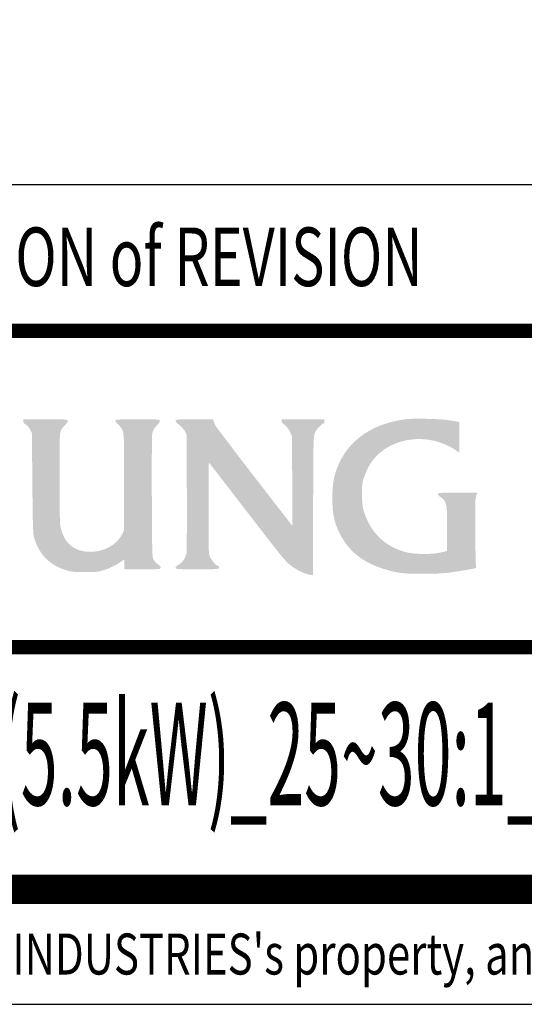
# Model space of a CAD drawing. Units: millimetres. Extents: x 1528 to 3272, y 14 to 2591.
# Drawn here: x 1992 to 2161, y 14 to 344 of the extents above; entities that cross this region are included whole.
import ezdxf
from ezdxf.enums import TextEntityAlignment as Align

# ---------------------------------------------------------------- set-up
doc = ezdxf.new("R2010")
doc.units = ezdxf.units.MM
doc.layers.get('0').update_dxf_attribs({"linetype": 'CONTINUOUS', "lineweight": 30})
doc.styles.add('HY견고딕', font='txt')
doc.styles.add('ROMANS', font='romans.shx', dxfattribs={"width": 0.7, "height": 3.5, "bigfont": 'whgtxt.shx'})

# ---------------------------------------------------------------- blocks, each defined once
blk = doc.blocks.new('HS_A4양식_S(297X210MM)')
blk.add_line((18.0000000000002, 18.00000000000068), (196.0000000000001, 18.00000000000068))
at = {"color": 0}
for p, q in [((18, 14.00000000000057), (195.9999999999999, 14.00000000000131)), ((18, 14), (195.9999999999999, 14.00000000000028))]:
    blk.add_line(p, q, dxfattribs=at)
at = {"color": 3, "const_width": 1}
blk.add_lwpolyline([(21.99999999999991, 17.92807144603535), (191.9999999999999, 17.92807144603535), (192, 273.0000000000006), (21.49999999999997, 273.0000000000006)], dxfattribs=at)
at = {"style": 'ROMANS', "width": 0.75}
blk.add_text("The information written in this drawing is HYOSUNG HEAVY INDUSTRIES's property, and may not be disclosed and/or reproduced without the prior official permission of HYOSUNG HEAVY INDUSTRIES Corp.", height=1.4, dxfattribs=at).set_placement((25.5073376602312, 15.01732643448363))
blk = doc.blocks.new('hico_ci')
at = {"true_color": 0x0e4194}
h = blk.add_hatch(color=154, dxfattribs=at)
edge = h.paths.add_edge_path()
edge.add_arc((43.632793820541, 2.486312881517762), 23.7662688475325, 180.7105003874408, 181.8706154222208)
edge.add_arc((28.8233464234645, 2.002635547829982), 8.948925091990558, 181.8706107304056, 183.7413909709267)
edge.add_arc((20.51204432149751, 1.459138675606994), 0.619871635548236, 183.7414346268247, 196.8951469481237)
edge.add_arc((21.84877703253881, 1.865148299947037), 2.016903544926925, 196.8952243166783, 208.6980226317426)
edge.add_arc((21.36534932462013, 1.600501501449315), 1.46577717399338, 208.6980382819243, 223.6910865692439)
edge.add_arc((21.33589619480756, 1.572364588330586), 1.42504422988736, 223.6910965723661, 238.9232858793225)
edge.add_arc((21.53509310992757, 1.902879141361467), 1.810944839835079, 238.9232600828106, 251.6504503429342)
edge.add_arc((21.62108161914762, 2.162127624177302), 2.084081801007457, 251.6504117570558, 255.7654107468598)
edge.add_arc((21.32851303671254, 1.008837821754312), 0.8942609137305382, 255.765439878918, 263.5095681258383)
edge.add_arc((21.40968885170406, 1.722368310592685), 1.612394098760618, 263.5095686394985, 268.7665655488119)
edge.add_arc((21.69838834924604, 15.13017365272572), 15.0233072478484, 268.7664951038078, 269.7856657115136)
edge.add_arc((21.70178470534177, 16.03372897247208), 15.92686895068141, 269.7856071266438, 270.776359574179)
edge.add_arc((21.89795961115999, 1.556913566769524), 1.448724425762787, 270.7762960737958, 276.5239201273496)
edge.add_arc((21.96563531939159, 0.9651347910359789), 0.8530885295204682, 276.5238697064907, 284.7395428673445)
edge.add_arc((21.47532106283984, 2.828867054598263), 2.780238243585259, 284.7395072591016, 288.1467508076085)
edge.add_arc((21.83132753384075, 1.74266997970453), 1.637187635388223, 288.1467072792157, 292.3897770361967)
edge.add_arc((21.48594919149338, 2.581047851120161), 2.543920040589104, 292.3897542588996, 295.4395431603245)
edge.add_arc((21.50405912232804, 2.542979981819741), 2.50176399398472, 295.4395065459009, 298.5073976886251)
edge.add_arc((22.0087905463123, 1.613665187408586), 1.44422922033992, 298.5074224863742, 303.1367501308183)
edge.add_line((22.79826280927375, 0.4043134656592002), (23.00625120614876, 0.5400897437841934))
edge.add_line((23.00625120614876, 0.5400897437842076), (23.00625120614876, 0.2037253750341961))
edge.add_line((23.00625120614876, 0.2037253750341961), (23.62500120614874, 0.2037253750341961))
edge.add_arc((23.62493824910308, 67.71897018112686), 67.51524480612203, 270.0000534275335, 270.3316811679031)
edge.add_arc((24.00575889885022, 1.935284794266806), 1.730457146324542, 270.3317027527593, 274.9837102243474)
edge.add_arc((24.13475316992646, 0.4560318537448325), 0.2455905583735581, 274.983667547745, 290.8940773001571)
edge.add_arc((24.21047229633479, 0.2576815323181876), 0.03327890981398043, 290.8940830895116, 359.9999928395226)
edge.add_arc((24.19110444761935, 0.2576814861460406), 0.05264675852943668, 4.572316544204293e-05, 28.83018797496124)
edge.add_arc((24.07621982310832, 0.1944441255175491), 0.1837857715205911, 28.83023072540287, 40.19960756058906)
edge.add_arc((24.02702371147274, 0.1528703834678993), 0.2481956576251958, 40.19967491736037, 50.18779310273143)
edge.add_arc((23.97559416288317, 0.09116868710714243), 0.328520608927628, 50.1878790467326, 58.28246778556878)
edge.add_arc((24.29768022917108, 0.6123138758218829), 0.2841226329492069, 228.1051989285523, 238.2824849382981, ccw=False)
edge.add_arc((24.48323254054998, 0.8191519245183798), 0.5619924561512508, 221.9958595576837, 228.1051215855026, ccw=False)
edge.add_arc((24.48835783512243, 0.8237671916841549), 0.5688895087683847, 215.9088950281242, 221.9959420291165, ccw=False)
edge.add_arc((24.28274365038772, 0.6748784462903075), 0.3150292096489616, 206.4341007911232, 215.9088589628016, ccw=False)
edge.add_arc((24.28140863397533, 0.6742147260128917), 0.3135383060881681, 184.1307711467661, 206.4340972361816, ccw=False)
edge.add_arc((30.13299981651062, 1.096818533309758), 6.180369933590891, 181.5800463915065, 184.1307491745235, ccw=False)
edge.add_arc((46.47953144067225, 1.547727178522337), 22.53311938883646, 180.3170458587906, 181.5800612360828, ccw=False)
edge.add_arc((710.0040029766053, 5.219509907085126), 686.0677502224082, 180.2102579324722, 180.317057257754, ccw=False)
edge.add_arc((296.7645231445861, 3.70310731802337), 272.8254881428396, 180.0088199528249, 180.2102718617095, ccw=False)
edge.add_arc((82.02310666194978, 3.670072717301807), 58.08406911928095, 179.3742353164792, 180.0088417484506, ccw=False)
edge.add_arc((89.63927782124387, 3.586891127922058), 65.70069450750027, 178.9667506950853, 179.3742378495884, ccw=False)
edge.add_arc((24.39914101780641, 4.76353386779877), 0.4499478583737111, 164.9292819873615, 178.966814292806, ccw=False)
edge.add_arc((24.27487036476441, 4.79699643358984), 0.321250777922003, 154.5225705512778, 164.9292639489128, ccw=False)
edge.add_arc((24.53090363295337, 4.674997987164474), 0.6048643448569269, 148.0418006042542, 154.5225171867852, ccw=False)
edge.add_arc((24.58259864304353, 4.642747893240013), 0.6657941620759953, 141.8162063762522, 148.0418091337931, ccw=False)
edge.add_arc((24.52302359684808, 4.689601741757841), 0.5900018850941323, 135.000033556182, 141.8162208753672, ccw=False)
edge.add_arc((23.60757355851746, 5.605052007025222), 0.7046401352568101, 314.9999588550542, 320.0633942015716)
edge.add_arc((23.71018552692414, 5.519143877648588), 0.5708140438050963, 320.063375472696, 325.9930818682273)
edge.add_arc((23.791951091165, 5.46397839859263), 0.4721791738303804, 325.9930359989295, 331.9868702532819)
edge.add_arc((24.15744549394304, 5.269534144973463), 0.0581807122057131, 331.9868569030154, 360.000051145793)
edge.add_arc((24.18330252674161, 5.269534187636083), 0.03232367940711489, 1.643718303099621e-05, 74.76828175122778)
edge.add_arc((24.07747867920125, 4.880886323231024), 0.4351212082163695, 74.76834624438573, 86.01197890591062)
edge.add_arc((23.92290239792248, 2.663696513433692), 2.657692799729881, 86.01195574110108, 89.73333330271373)
edge.add_arc((23.45631877947955, -97.56037660878849), 102.8828519838448, 89.733268602864, 90.0000376317976)
edge.add_arc((23.45620701722191, -91.16539003584006), 96.48786541088435, 89.99997376002675, 90.2795770253308)
edge.add_arc((22.99927849671923, 2.474890202748483), 2.846470361291885, 90.27950782352723, 93.8393520615169)
edge.add_arc((22.84391979689684, 4.789871013561125), 0.5262823344203486, 93.83926794500928, 103.5672867830147)
edge.add_arc((22.72768901502275, 5.271514508368313), 0.03081280887397878, 103.5672721209577, 180.0000038753688)
edge.add_arc((22.74827327196891, 5.27151453337413), 0.05139706582014728, 180.0000301989704, 207.8619422331366)
edge.add_arc((22.90449377225519, 5.354096232003087), 0.228101852563854, 207.8619448559151, 217.0795293942769)
edge.add_arc((22.95149357103901, 5.38961571861627), 0.2870137784784117, 217.0795624635733, 225.6209274707058)
edge.add_arc((22.97342669158479, 5.412029834099698), 0.3183738542072229, 225.620975185392, 233.5232845025069)
edge.add_arc((22.62704914714317, 4.943529121824071), 0.264266961987638, 42.48569158844629, 53.52331782498578, ccw=False)
edge.add_arc((22.31050762779955, 4.653616960492911), 0.693507680880857, 37.11466491207062, 42.485733661419715, ccw=False)
edge.add_arc((22.26954913182851, 4.622624407947598), 0.744870475832773, 31.84411667998529, 37.11462826170498, ccw=False)
edge.add_arc((22.47175937308367, 4.748215253290553), 0.5068325752744951, 24.810678490206215, 31.844162067607897, ccw=False)
edge.add_arc((22.53991450763289, 4.779722601340382), 0.4317470550556839, 7.236854963449616, 24.810697891660425, ccw=False)
edge.add_arc((20.80394301849861, 4.559287509595393), 2.181658093010775, 1.9472357240099996, 7.236759409910178, ccw=False)
edge.add_arc((11.30815861609852, 4.236445901210686), 11.68292896174024, 0.11998107582201101, 1.9472193583043804, ccw=False)
edge.add_arc((-490.3361529690756, 3.185374599062072), 513.3283416753795, -4.455988511153919e-05, 0.1200473829828752, ccw=False)
edge.add_line((22.99218870614862, 3.184975375034071), (22.99218870614874, 1.539662875034196))
edge.add_line((22.99218870614874, 1.539662875034196), (22.92612777802373, 1.405509859409207))
edge.add_arc((22.09151716687859, 1.816497536219515), 0.9303148621439915, 313.47064374366715, 333.7829609993224, ccw=False)
edge.add_arc((21.91572819591693, 2.001930608642354), 1.185828436460388, 296.53693522751337, 313.47064500642614, ccw=False)
edge.add_arc((21.85407161573471, 2.12539405289688), 1.323831175370596, 280.56656355693855, 296.5369573496064, ccw=False)
edge.add_arc((21.82767574376089, 2.266904013171356), 1.467781899273249, 265.78569869898115, 280.5665047498825, ccw=False)
edge.add_arc((21.79979699031179, 1.888551424190396), 1.088403583496147, 248.2890595531518, 265.7856633383948, ccw=False)
edge.add_arc((21.70923905264192, 1.661114296316498), 0.8436008318568821, 227.1101985458518, 248.28902183676252, ccw=False)
edge.add_arc((21.75123068054745, 1.706318270034444), 0.9052992601506932, 206.7796674540546, 227.1101755863568, ccw=False)
edge.add_arc((22.17635202704713, 1.920872232666085), 1.38149413846225, 191.9673302936359, 206.7796319668223, ccw=False)
edge.add_arc((21.79868389921182, 1.840821686766603), 0.995435458102192, 182.8868216700158, 191.9673441829926, ccw=False)
edge.add_arc((31.86378819354815, 2.348383185550873), 11.0733292425649, 181.3346204534366, 182.8868539768189, ccw=False)
edge.add_arc((45.01335000198532, 2.65471823977667), 24.22645879104784, 180.2464200109463, 181.3345732785787, ccw=False)
edge.add_arc((197.5826078316369, 3.310557818239218), 176.7971262216765, 179.995125062059, 180.2463096588687, ccw=False)
edge.add_arc((350.4989116237994, 3.297303439798483), 329.7134305881619, 179.8355712904174, 179.9950827148252, ccw=False)
edge.add_arc((33.72456878621438, 4.206401786510909), 12.93778326030092, 178.1681075567207, 179.8356144980478, ccw=False)
edge.add_arc((24.05939997763085, 4.515532230597287), 3.267672106349303, 174.461939118102, 178.1681945655158, ccw=False)
edge.add_arc((21.16191917382844, 4.796470924211803), 0.3566033064112967, 155.5706959047749, 174.4619861101513, ccw=False)
edge.add_arc((21.22660752610739, 4.767086903763257), 0.4276526102661831, 148.1280485832017, 155.5706739254301, ccw=False)
edge.add_arc((21.51592243611361, 4.587200175545775), 0.7683318613816554, 143.3282490742877, 148.1280168052199, ccw=False)
edge.add_arc((21.50396604671965, 4.596103491333693), 0.75342467253809, 138.5037688135334, 143.3282774104689, ccw=False)
edge.add_arc((21.20743832025926, 4.858414567742699), 0.3575259564925118, 130.0787024626107, 138.5038018912728, ccw=False)
edge.add_arc((20.75971388809603, 5.390505677159737), 0.3378718547468812, 310.0787077066238, 318.0675441569387)
edge.add_arc((20.76891611959155, 5.382240150082538), 0.3255025377823196, 318.067468594729, 326.2829128668417)
edge.add_arc((20.81898858279254, 5.348824271458696), 0.265303928868112, 326.2829340216574, 335.0620804167431)
edge.add_arc((21.00052984401725, 5.264409579304214), 0.06509636213151494, 335.0620513528941, 360.0000402501017)
edge.add_arc((21.02909425623653, 5.264409618665638), 0.03653194991221709, 9.988306599083485e-06, 70.02923714873079)
edge.add_arc((20.94510761940171, 5.033291193287411), 0.2824373823778902, 70.02924777205519, 85.62738612932516)
edge.add_arc((20.79500471199191, 3.070249865668629), 2.251209115401318, 85.62741351700842, 89.76165765398156)
edge.add_arc((20.30630290853509, -114.4178627198438), 119.7403380948892, 89.76167438276302, 90.00002473960383)
edge.add_line((20.30625120614877, 5.322475375034173), (19.54687620614874, 5.322475375034202))
edge.add_line((19.54687620614874, 5.322475375034202), (19.54705404052373, 5.259194125034199))
edge.add_arc((19.63174788434355, 5.259432023633607), 0.08469417793874501, 180.1609390864193, 200.8574837125233)
edge.add_arc((19.66411453104035, 5.271764139813143), 0.1193305880856008, 200.8574871905053, 216.8643721033202)
edge.add_arc((19.69332345026345, 5.293666349574565), 0.1558390494967776, 216.864348981735, 230.7162443778974)
edge.add_arc((19.75458310243226, 5.368554797630594), 0.2525914377671943, 230.7163118526118, 240.3633447407632)
edge.add_arc((19.53326174922466, 4.979538089774223), 0.194976591002841, 47.12996467519599, 60.363397122288575, ccw=False)
edge.add_arc((19.28097120985467, 4.707755585121546), 0.565808420934969, 41.15174892457179, 47.1300093562819, ccw=False)
edge.add_arc((19.23754084696316, 4.669799571590929), 0.6234873198843373, 35.32924093383508, 41.15176012544907, ccw=False)
edge.add_arc((19.365758195269, 4.760679891600873), 0.4663284163154601, 28.090469433465387, 35.32933100314159, ccw=False)
edge.add_line((19.77715554989874, 4.980257687534206), (19.84218870614876, 4.858412875034205))
edge.add_line((19.84218870614876, 4.858412875034205), (19.85805581864872, 3.142787875034202))
edge.add_arc((321.6341926996236, 5.933834701621834), 301.7890434280096, 180.5298982411545, 180.7104945007997)
h = blk.add_hatch(color=154, dxfattribs=at)
edge = h.paths.add_edge_path()
edge.add_arc((-39.42054138446838, 1.94969726640312), 64.55962937938016, 359.4256430643841, 359.9926409416439, ccw=False)
edge.add_arc((-77.49789164216321, 2.331455505960079), 102.6388933165879, 359.1494540312348, 359.4256195548215, ccw=False)
edge.add_arc((24.74244320535126, 0.8136037416383459), 0.3872921373870786, 344.9292893596037, 359.14947221067547, ccw=False)
edge.add_arc((24.49911873724301, 0.879123961790242), 0.6392835976170932, 334.3485821107813, 344.92931846252293, ccw=False)
edge.add_arc((24.51390837201984, 0.8720211655370207), 0.6228767999019057, 323.5595519448287, 334.3486206184347, ccw=False)
edge.add_arc((24.55381775017202, 0.8425541566609098), 0.5732676971428431, 312.31498599516317, 323.55953318431665, ccw=False)
edge.add_arc((24.65240573764146, 0.734264151669251), 0.4268220879414747, 298.28751219188507, 312.31499819717607, ccw=False)
edge.add_arc((25.03137545634235, 0.03007464028399909), 0.3728659234965122, 118.2876052186045, 125.6945155052415)
edge.add_arc((24.96897247132159, 0.1169354413054293), 0.2659129838756712, 125.6945549534436, 135.2374921931639)
edge.add_arc((24.91618030371592, 0.1692921346324852), 0.1915608736396279, 135.2375709585594, 146.1224528095246)
edge.add_arc((24.79168333194968, 0.2528798949629163), 0.04160618162899144, 146.1225277701158, 179.9115488775874)
edge.add_arc((24.77951784012618, 0.2528986683824144), 0.02944067532019735, 179.9115347965309, 257.4840910681927)
edge.add_arc((24.90299621445729, 0.8091444991006398), 0.5992268923514982, 257.4841290962349, 266.2213962000012)
edge.add_arc((25.05607091760783, 3.126931247758989), 2.922062934132924, 266.2214585203443, 269.7017949766298)
edge.add_arc((25.49531984735813, 87.53142910336575), 87.32770372833177, 269.7018289023878, 269.9999959707474)
edge.add_arc((25.49522085770565, 103.4430327856202), 103.2393074106277, 270.0000515290548, 270.2638411814434)
edge.add_arc((25.95936507547856, 2.649516326755048), 2.444722288221168, 270.2639081308467, 274.1711017126715)
edge.add_arc((26.11055459650072, 0.5763849700548036), 0.3660852604072675, 274.1711803109812, 286.8883175556415)
edge.add_arc((26.20719213381966, 0.2580800858467143), 0.03343407232913668, 286.888305589546, 360.0000028918028)
edge.add_arc((26.17988112159969, 0.2580800270726087), 0.06074508454909899, 5.702836591827301e-05, 21.3283896164105)
edge.add_arc((26.15544378985777, 0.2485384494609377), 0.08697912514484467, 21.32833334064742, 37.62597766657711)
edge.add_arc((26.15262758378526, 0.2463677488484848), 0.09053481885847457, 37.62592511509277, 53.59654697978139)
edge.add_arc((26.16311588476697, 0.2605917163322147), 0.0728620797261404, 53.59665107983279, 72.39119539860279)
edge.add_arc((26.239486295566, 0.5012135786020337), 0.1795885496012875, 225.4451815496648, 252.3912072811434, ccw=False)
edge.add_arc((26.80910743808261, 1.079757287917218), 0.9914882167954305, 217.8382323563201, 225.445233842275, ccw=False)
edge.add_arc((26.82773339092421, 1.094225484507234), 1.015073272056481, 209.9991257154889, 217.838255065928, ccw=False)
edge.add_arc((26.32788753064239, 0.8056486767382296), 0.4379056551358708, 195.3051832167988, 209.9990310637369, ccw=False)
edge.add_arc((26.33834266610211, 0.8085096419953999), 0.4487451652551455, 181.5909548765215, 195.3051520875989, ccw=False)
edge.add_arc((52.23189186981938, 1.527678166814084), 26.35227955213784, 180.8520430680874, 181.5909268806658, ccw=False)
edge.add_arc((57.20534709073183, 1.601627848519882), 31.32628451691578, 179.9756221849583, 180.8520141565875, ccw=False)
edge.add_arc((175.1520897931558, 1.551329401755197), 149.2730379442262, 179.700329146997, 179.9755779394381, ccw=False)
edge.add_line((25.88109355927372, 2.332060112534236), (25.88906370614876, 3.855707350034209))
edge.add_line((25.88906370614876, 3.855707350034209), (26.90156370614875, 2.544078343784207))
edge.add_arc((985.0541429545071, 742.1814793230858), 1210.421352276842, 217.6660276974225, 217.7469293347338)
edge.add_arc((49.88370841109725, 18.17529968196709), 27.7427442845358, 217.7468853091171, 218.9723157629128)
edge.add_arc((32.38301035454185, 4.017499851391278), 5.23235271732661, 218.9722346002427, 222.5295584316916)
edge.add_arc((29.44488469655386, 1.322414628266458), 1.245365541270989, 222.5295824481784, 232.8624011462954)
edge.add_arc((29.84242514132512, 1.847344639163126), 1.903840993786652, 232.8624677461767, 238.656586480522)
edge.add_arc((29.95922981341016, 2.039127011191042), 2.128393459018148, 238.6565856595034, 243.9859658090996)
edge.add_arc((29.84671503995969, 1.808577973750204), 1.871854119135055, 243.9859267852538, 249.5617683874448)
edge.add_arc((29.44527125235061, 0.7313300285804161), 0.7222366827754529, 249.5618007451918, 260.9149455341773)
edge.add_line((29.33122972177375, 0.01815378440920767), (29.44475597489873, 1.937842171173543e-07))
edge.add_line((29.44475597489873, 1.937842029064996e-07), (29.45284734052376, 2.372956534409198))
edge.add_arc((1142.999523742199, -1.424551567689647), 1113.553151669467, 179.7248502744172, 179.8046059962798, ccw=False)
edge.add_arc((53.66252336416812, 3.806756435848598), 24.20359024484624, 178.4718686206675, 179.7248002445821, ccw=False)
edge.add_arc((34.51107803055817, 4.317665996608255), 5.045331270046024, 175.2681162906581, 178.471887576459, ccw=False)
edge.add_arc((29.89208890464499, 4.700004275788316), 0.4105450716299007, 155.1589275106086, 175.2681717378348, ccw=False)
edge.add_arc((29.98964594358785, 4.654842239199795), 0.5180484920216827, 142.9089057796017, 155.1589814035297, ccw=False)
edge.add_arc((30.55253213208027, 4.22927424744563), 1.223703490445245, 136.464444883626, 142.9089793193144, ccw=False)
edge.add_arc((30.66307087240608, 4.124245445024542), 1.376182546221276, 131.1098377950498, 136.4644143934371, ccw=False)
edge.add_arc((29.81347987329639, 5.097812225379982), 0.08403814965420242, 90.00002021326401, 131.1097626905408, ccw=False)
edge.add_arc((29.8134798449741, 5.195002394500008), 0.01315201946580842, 269.9999942261642, 322.2659886248981)
edge.add_arc((29.77504285337807, 5.224746484721379), 0.06175359583989771, 322.2658828150922, 338.8893432409242)
edge.add_arc((29.73342377093826, 5.240814905915627), 0.1063668470418161, 338.8893132635121, 351.5774335752659)
edge.add_arc((29.65678469163811, 5.252162840680484), 0.1838415145106214, 351.5774288879136, 360.0000107066308)
edge.add_line((29.84062620614873, 5.252162875034202), (29.84062620614873, 5.322475375034202))
edge.add_line((29.84062620614873, 5.322475375034202), (28.37812620614875, 5.322475375034202))
edge.add_line((28.37812620614875, 5.322475375034202), (28.37847436552374, 5.259194125034199))
edge.add_arc((28.4588697882761, 5.259636377494729), 0.08039663915095951, 180.3151789369493, 203.3978281085435)
edge.add_arc((28.51934637611237, 5.285804188243105), 0.1462917982727078, 203.3978194653549, 218.1441622745412)
edge.add_arc((28.5759306440691, 5.330242374425282), 0.2182399168816145, 218.1441585373126, 230.043185183406)
edge.add_arc((28.71979649955915, 5.501958281741665), 0.4422571867545119, 230.0432332943279, 237.0583994402097)
edge.add_arc((28.30248197296743, 4.857914355946122), 0.3251696778121734, 46.14582124386891, 57.05837158694311, ccw=False)
edge.add_arc((28.19801185280056, 4.749180599821386), 0.4759577268363597, 37.94359646380218, 46.145765160964004, ccw=False)
edge.add_arc((28.11109795214145, 4.68141259290104), 0.5861690188581828, 30.570884292592382, 37.94368178624251, ccw=False)
edge.add_arc((27.86146165772732, 4.533947638675485), 0.8761072747200787, 25.115386183641817, 30.570976329767404, ccw=False)
edge.add_line((28.65473724052373, 4.905804878159216), (28.72968870614875, 4.745912875034193))
edge.add_line((28.72968870614875, 4.745912875034193), (28.74766631864878, 1.680287875034196))
edge.add_line((28.74766631864878, 1.680287875034196), (28.62103623427379, 1.842956687534212))
edge.add_arc((568.6760223905892, 422.2497640448727), 684.3984743880485, 217.7411330921365, 217.8990402354856, ccw=False)
edge.add_arc((133.1336233158395, 85.12434340786893), 133.6256259003589, 217.2111734604788, 217.741043885302, ccw=False)
edge.add_arc((169.5934574197003, 112.8097107157635), 179.4055239538977, 216.9239152567482, 217.2110815533831, ccw=False)
edge.add_arc((26.69593346206005, 5.425914794938421), 0.6571477945896631, 201.8369844987664, 216.9238219781678, ccw=False)
edge.add_line((26.08593870614874, 5.181477437534213), (26.02968870614876, 5.321849959409207))
edge.add_line((26.02968870614876, 5.321849959409192), (25.38984495614875, 5.322162681284198))
edge.add_arc((25.35754002490535, -60.66524832723158), 65.98741891614925, 89.97195016380327, 90.31412030481788)
edge.add_arc((25.00701971022642, 3.269131139696896), 2.052078592411346, 90.31409755611809, 94.51478282274668)
edge.add_arc((24.87293934080185, 4.967183953531404), 0.3487404275021392, 94.514802592314, 106.8743407835355)
edge.add_arc((24.7805875734918, 5.271639462712002), 0.03058636734307124, 106.8742986071402, 180.0000471642165)
edge.add_arc((24.79476510949513, 5.271639433710149), 0.04476390334639307, 179.9999951053866, 214.4694991010105)
edge.add_arc((25.04919932185982, 5.446306884046365), 0.3533825784593991, 214.4693670827513, 221.9932657202126)
edge.add_arc((25.12378545374474, 5.513447872566758), 0.4537369675451816, 221.9931911838037, 229.1480254636176)
edge.add_arc((25.23143822962533, 5.637934538253035), 0.6183153685808911, 229.1479167375795, 234.82133155334)
edge.add_arc((24.58028545880785, 4.714137100412529), 0.5119065729438993, 47.23353162995812, 54.82130288184692, ccw=False)
edge.add_arc((24.3255270989315, 4.438700358945383), 0.8870961523259465, 42.20649982152412, 47.23351270887372, ccw=False)
edge.add_arc((24.34371946243675, 4.455198292620224), 0.862537164075197, 37.14154242200817, 42.20658126715091, ccw=False)
edge.add_arc((24.71464491631923, 4.73614937773192), 0.397220922619123, 28.097247069351226, 37.14161523964822, ccw=False)
edge.add_line((25.06505315302377, 4.923228315659216), (25.12968870614873, 4.802162875034199))
edge.add_line((25.12968870614873, 4.802162875034199), (25.13744861864876, 2.810999359409209))
edge.add_arc((-190.9634314350479, 1.968935378714576), 216.1025206510321, -0.007299131539525661, 0.2232590074432892, ccw=False)
h = blk.add_hatch(color=154, dxfattribs=at)
edge = h.paths.add_edge_path()
edge.add_arc((32.78874145102606, 2.927069385914749), 1.634937852173542, 134.5413167978109, 144.1121657865541, ccw=False)
edge.add_arc((32.88119739671203, 2.833119537889715), 1.766750885806179, 125.5110993715333, 134.5412802715582, ccw=False)
edge.add_arc((32.99862898458196, 2.668552141337074), 1.968920630913502, 109.3039531091811, 125.51106852539311, ccw=False)
edge.add_arc((33.06810463006906, 2.470204015000547), 2.179084482555548, 94.28374273685893, 109.30394705099539, ccw=False)
edge.add_arc((33.07294818904944, 2.405555613145893), 2.24391407398458, 79.49360642794232, 94.28376993229932, ccw=False)
edge.add_arc((33.07497792743294, 2.416494281915305), 2.232788683602746, 64.64824022339423, 79.4936345192699, ccw=False)
edge.add_arc((32.85166026594118, 1.945160227534089), 2.754350347023984, 62.62258252843111, 64.64827935550022, ccw=False)
edge.add_arc((32.71656689445695, 1.6842846349209), 3.048129675498798, 60.74517762336188, 62.6226037298855, ccw=False)
edge.add_arc((32.88222088080209, 1.980021569294763), 2.709158323398753, 58.86478425671771, 60.745189543531524, ccw=False)
edge.add_arc((34.0027949358132, 3.835040554210181), 0.5419523693741883, 52.66592512327048, 58.86473315250322, ccw=False)
edge.add_arc((35.17343078015614, 5.369823952139853), 1.388319207016375, 232.6658894191807, 234.4894610043937)
edge.add_arc((34.87507291828689, 4.951703813691068), 0.8746638128896749, 234.4894402566771, 237.0671832623263)
edge.add_arc((34.98615989195719, 5.123202995870557), 1.078997572233144, 237.0671927347545, 238.8011591198468)
edge.add_arc((34.43718715412354, 4.216699841302486), 0.01922446626827711, 238.8011033639355, 269.9999874086654)
edge.add_arc((34.43718715120167, 4.203975778714408), 0.006500403680198683, 269.999988515924, 358.0162963644016)
edge.add_arc((-4.362713720286962, 5.547884122032045), 38.82966870912099, 358.0162447992569, 358.2307601351086)
edge.add_arc((25.82001372365988, 4.615575350872874), 8.632545740196507, 358.2307478553034, 359.3365478187211)
edge.add_arc((17.36637299727386, 4.713465047590432), 17.08675320887927, 359.3365578015499, 360.0000410747588)
edge.add_line((34.45312620614874, 4.713477296909204), (34.45312620614874, 5.229479246909207))
edge.add_line((34.45312620614874, 5.229479246909193), (34.16484495614873, 5.280538412534199))
edge.add_arc((33.64462236292508, 2.343365269373862), 2.982887463415733, 79.95611935197417, 86.65392196668097)
edge.add_arc((33.08349736359173, -7.253972571632346), 12.59661488306342, 86.6539144642089, 88.95116909846963)
edge.add_arc((33.07898162804747, -7.501135204061256), 12.84381876380436, 88.9512102147078, 91.18017493963029)
edge.add_arc((32.86073929043272, 3.092701456038398), 2.247734350267514, 91.18016789503348, 99.27567222310641)
edge.add_arc((33.12735728687869, 1.460212656038493), 3.901851890877547, 99.275663469349, 110.8235852428746)
edge.add_arc((32.69780488876359, 2.589618216946235), 2.693517424045064, 110.8235972806347, 126.0685641851203)
edge.add_arc((32.51854214838431, 2.835735845581539), 2.38903586925314, 126.0686139041103, 142.3646620464503)
edge.add_arc((32.57019643793552, 2.795909258947205), 2.454261037900984, 142.3647239434559, 158.3348896640697)
edge.add_arc((32.78885627890253, 2.709048849869774), 2.689541416845799, 158.3349037323172, 163.9977825718155)
edge.add_arc((32.27931798562355, 2.855174872232922), 2.159463982202089, 163.9977041812776, 170.6737529295855)
edge.add_arc((32.69001219171997, 2.787724853794302), 2.575660132954198, 170.6736856443285, 176.7117217697121)
edge.add_arc((35.5165804981479, 2.625327937927239), 5.406889750838351, 176.7117408376485, 180.1792459878991)
edge.add_arc((34.86777387288271, 2.623303208736388), 4.758079966319337, 180.1793065007957, 184.4129829632263)
edge.add_arc((32.31801344887799, 2.426528918093169), 2.200737920116152, 184.4129901413355, 191.9485645056168)
edge.add_arc((32.06079959392321, 2.372095781589536), 1.937827415331253, 191.9485085045182, 200.0632401468121)
edge.add_arc((32.99774907265527, 2.714287514542207), 2.935308998016321, 200.0632105256907, 206.0080328576868)
edge.add_arc((32.34686694173871, 2.396719825332667), 2.211087494901948, 206.0080725956044, 220.7868245647506)
edge.add_arc((32.32640722296856, 2.3790681399676), 2.184065613245451, 220.7868337318438, 235.7025192642738)
edge.add_arc((32.55306040316975, 2.711358025117491), 2.586294692087826, 235.7024863590712, 249.2757781512998)
edge.add_arc((33.15148411535449, 4.293019156440806), 4.277378035286434, 249.2757840318333, 258.5874089878579)
edge.add_arc((32.68690209783978, 1.991560281367612), 1.92949613777728, 258.5874137952177, 263.2907369022938)
edge.add_arc((32.79883982642542, 2.943114178897986), 2.88761141006249, 263.2907394418933, 266.7676389433385)
edge.add_arc((32.94082638752741, 5.45726238138667), 5.405765767446178, 266.7676456946059, 269.1891044117925)
edge.add_arc((33.21088682750093, 24.53799515124531), 24.48840960094036, 269.18911224069, 269.9781865981917)
edge.add_arc((33.20852195051077, 18.31758289124761), 18.26799689140429, 269.9781761488808, 271.3351535332691)
edge.add_arc((33.52302318768318, 4.823723382535491), 4.770472841822397, 271.3351624316854, 275.0182763994774)
edge.add_arc((33.50046450613598, 5.080636621146652), 5.028374579478569, 275.018266240859, 278.5781104788496)
edge.add_arc((30.99516447033056, 21.68913788855211), 21.82476831798071, 278.5780853305258, 279.7748686946002)
edge.add_arc((32.56285591736099, 12.58932090606631), 12.59089992019255, 279.7749121999424, 280.6666592119867)
edge.add_arc((34.76112037298122, 0.9181145305971228), 0.7144768528025381, 280.6666297990551, 287.8775588060738)
edge.add_arc((34.94628095458376, 0.3440783505401868), 0.1113168599370517, 287.8774580336615, 310.5843549465897)
edge.add_arc((35.00468466105923, 0.2758999180173873), 0.02154330263125903, 310.5843393360146, 386.5784766806566)
edge.add_arc((35.10224936752843, 0.3247108906661111), 0.08755015729799862, 181.6269221488884, 206.5784997727933, ccw=False)
edge.add_arc((148.7512274220857, 3.552682854635435), 113.7823610144581, 181.4600893505928, 181.6269346310598, ccw=False)
edge.add_arc((68.46651307174375, 1.506325299753158), 33.47157134359215, 180.8101452923355, 181.4601068726112, ccw=False)
edge.add_arc((96.2912451695388, 1.899859891969655), 61.29908624856115, 180.396998606529, 180.8102153206149, ccw=False)
edge.add_arc((163.5879524803069, 2.366312200673974), 128.5974100955685, 180.1183791174993, 180.3970656516905, ccw=False)
edge.add_arc((46.15915483334294, 2.123697726096097), 11.16836182132578, 178.4479244508252, 180.1184106146845, ccw=False)
edge.add_arc((39.34067687507013, 2.308448765195521), 4.347381348263541, 175.8174928159718, 178.4479411333492, ccw=False)
edge.add_arc((35.30522176869147, 2.603555572713915), 0.3011502694148722, 157.3235064541274, 175.8175267739247, ccw=False)
edge.add_line((35.02735151864874, 2.7196572906592), (35.06900596552373, 2.819350375034205))
edge.add_line((35.06900596552373, 2.819350375034205), (34.39544107177375, 2.819350375034205))
edge.add_arc((34.39547802726872, -67.23634891510272), 70.05569929014666, 90.00003022443447, 90.33486652166998)
edge.add_arc((34.00006253979188, 0.419118411344698), 2.399076461575973, 90.33493754448989, 94.18141497745493)
edge.add_arc((33.85879524066524, 2.351391083681534), 0.4616466873487795, 94.18139022192932, 104.3817780070427)
edge.add_arc((33.75136997059514, 2.770337818511777), 0.02914633443038319, 104.3816970683063, 180.405337920028)
edge.add_arc((33.76648316377111, 2.77044468151847), 0.04425990540730643, 180.4052644192746, 212.2619022907056)
edge.add_arc((33.9319200577205, 2.87487607406041), 0.239900600631608, 212.261989415702, 221.3768352533327)
edge.add_arc((33.9845198830364, 2.921211303956497), 0.3099983548951059, 221.3768391091639, 229.7923258343701)
edge.add_arc((34.02777301090373, 2.972379821252503), 0.3769987297626265, 229.7922528178535, 237.0592756878362)
edge.add_arc((33.59701027889531, 2.307558223173203), 0.4151782003231416, 34.84838015166849, 57.05930568222408, ccw=False)
edge.add_arc((33.62712217574648, 2.328524477187429), 0.3784861011827023, 11.042008434178626, 34.848354072441, ccw=False)
edge.add_arc((32.59570997465039, 2.127254900243855), 1.429352682234889, 1.141212619849, 11.041947583277022, ccw=False)
edge.add_arc((4.463660061661841, 1.566884288631201), 29.56698313558291, 0.04634469714142142, 1.1411441244525804, ccw=False)
edge.add_line((34.03063352489869, 1.590800059409219), (34.03125120614874, 0.8263122156592004))
edge.add_line((34.03125120614874, 0.8263122156592004), (33.81328245614873, 0.7761165437841981))
edge.add_arc((33.41547300223567, 2.503564809120974), 1.772661803908925, 274.1251765011129, 282.96839936409805, ccw=False)
edge.add_arc((33.25038585524868, 4.79255472561924), 4.067597228693425, 269.37167379198553, 274.1251666403148, ccw=False)
edge.add_arc((33.2499010335157, 4.748620278238633), 4.023660106465788, 264.6198272722287, 269.37171652854505, ccw=False)
edge.add_arc((33.01460187783448, 2.250177044755716), 1.514161295229101, 254.763663186627, 264.61979041941373, ccw=False)
edge.add_arc((33.2328846016029, 3.051568014375405), 2.344748336829932, 243.8956139435756, 254.7635744114323, ccw=False)
edge.add_arc((33.04358399715767, 2.665227350613293), 1.9145230152672, 231.2435292975561, 243.895549234695, ccw=False)
edge.add_arc((32.99028170697136, 2.598827681915793), 1.829375789000099, 218.2764177660285, 231.2434949001929, ccw=False)
edge.add_arc((33.07661466051854, 2.66695245640939), 1.939350166777916, 205.8647966923205, 218.2764361718482, ccw=False)
edge.add_arc((34.24756786229301, 3.234652828952662), 3.240663009149103, 201.1512420997796, 205.8648740947584, ccw=False)
edge.add_arc((32.53321524092212, 2.57137928987612), 1.40247458082336, 192.3367083916321, 201.1513258589095, ccw=False)
edge.add_arc((32.63089926101617, 2.592745583643477), 1.502468012042193, 183.8853692417985, 192.3367890161391, ccw=False)
edge.add_arc((35.25184901942288, 2.770755001733079), 4.129455828728198, 179.9110913741717, 183.8854157572107, ccw=False)
edge.add_arc((39.42062651108432, 2.764295398588146), 8.298238325022876, 178.4382159343861, 179.9111555537557, ccw=False)
edge.add_arc((32.35581113006708, 2.956920306553471), 1.230797435777072, 172.4108323876422, 178.4383333927139, ccw=False)
edge.add_arc((31.95594654892381, 3.010197765763053), 0.8273991575072891, 164.6084034857983, 172.410906222195, ccw=False)
edge.add_arc((33.27202428006399, 2.647899493023786), 2.192434187398881, 160.8387383093938, 164.608460593797, ccw=False)
edge.add_arc((33.3869869181392, 2.607951407405409), 2.314139806402088, 153.3642670344212, 160.8387151023537, ccw=False)
edge.add_arc((32.87464159078013, 2.864914946190268), 1.740966189832556, 144.1121417540429, 153.3642767840967, ccw=False)
blk = doc.blocks.new('HYOSUNG_TITLE_A4')
at = {"color": 3}
for p, q in [((-169.9999999999999, 23.99999999999955), (-85.00000000000003, 23.99999999999955)), ((-170, 19), (-85.00000000000014, 19)), ((-155, 8.19702110853575), (-85.00000000000014, 8.19702110853575))]:
    blk.add_line(p, q, dxfattribs=at)
blk.add_line((-170, 0), (0, 0))
at = {"color": 3, "const_width": 0.5}
for points in [[(-85.00000000000014, 18.99999999999957), (-170, 19)], [(-85.00000000000014, 8.197021108535324), (-155, 8.197021108535694)]]:
    blk.add_lwpolyline(points, dxfattribs=at)
blk.add_blockref('hico_ci', (-146.0466095266641, 10.65474165895822))
at = {"style": 'ROMANS', "width": 0.7}
blk.add_text('DESCRIPTION of REVISION', height=2, dxfattribs=at).set_placement((-136.2535934081641, 20.52912913561602))
for tag, height, style, width, p in [('GEN-TITLE-DES1{20}', 3.4, 'HY견고딕', 0.9, (-40.12195512001956, 40.23156919876124)), ('GEN-TITLE-DES2{24.5}', 2.5, 'ROMANS', 0.8, (-40.24577003001945, 36.36750108462855)), ('GEN-TITLE-NR{12.3}', 4, 'HY견고딕', 0.9, (-52.35236835450229, 27.93472779195201)), ('GEN-TITLE-DAT{7.1}', 2, 'ROMANS', 0.7, (-7.813813360791329, 21.46618360339403)), ('GEN-TITLE-REV{22.6}', 3, 'ROMANS', 0.7, (-4.610111477596121, 15.46031826081006))]:
    blk.add_attdef(tag, text='', height=height, dxfattribs=dict(style=style, width=width)).set_placement(p, align=Align.CENTER)
for tag, height, p in [('GEN-TITLE-PLOT{5}', 1.8, (-160.0000000000002, 41.49999999999978)), ('GEN-TITLE-CHKM{2.5}', 2, (-167.5000000000001, 34.49999999999955)), ('GEN-TITLE-ISSD{5}', 1.8, (-160.0000000000002, 34.49999999999955)), ('GEN-TITLE-ITEM{12.7}', 3.5, (-120.0000000000001, 4.097021108535543)), ('GEN-TITLE-REF{12.7}', 3.5, (-39.42085257198779, 4.099999999999817)), ('GEN-TITLE-GRADE{22.6}', 3, (-4.664079815914306, 4.087387457092177))]:
    blk.add_attdef(tag, text='', height=height, dxfattribs=at).set_placement(p, align=Align.MIDDLE)
for tag, height, p in [('GEN-TITLE-CTRN{2.5}', 2, (-167.5000000000002, 41.49999999999978)), ('GEN-TITLE-POSI{22.6}', 2, (-8.07757402690612, 32.460909128455)), ('GEN-TITLE-APPM{2.5}', 2, (-167.5000000000001, 27.49999999999955)), ('GEN-TITLE-FSCM{20.7}', 1.8, (-12.77559254485186, 11.14676420777361))]:
    blk.add_attdef(tag, text='', height=height, dxfattribs=at).set_placement(p, align=Align.MIDDLE_CENTER)
for tag, p in [('GEN-TITLE-MAT2{35}', (-153.1717460559241, 41.4999999999998)), ('GEN-TITLE-MAT1{35}', (-153.1717460559242, 34.4999999999996)), ('GEN-TITLE-DACT{35}', (-153.1717460559241, 27.4999999999996))]:
    blk.add_attdef(tag, text='', height=2, dxfattribs=at).set_placement(p, align=Align.MIDDLE_LEFT)
at = {"style": 'ROMANS'}
blk.add_attdef('GEN-TITLE-SCA{12.7}', text='', height=2, dxfattribs=at).set_placement((-7.660747715843428, 26.68345472464819), align=Align.CENTER)

msp = doc.modelspace()

# ---------------------------------------------------------------- block references
at = {"lineweight": 0, "xscale": 9.799999999999999, "yscale": 9.799999999999999, "zscale": 9.799999999999999}
msp.add_blockref('HS_A4양식_S(297X210MM)', (1351.487269584966, -123.2), dxfattribs=at)
at = {"lineweight": 0}
ref = msp.add_blockref('HYOSUNG_TITLE_A4', (3233.087269584964, 53.2000000000067), dxfattribs=dict(at, xscale=9.799999999999999, yscale=9.799999999999999, zscale=9.799999999999999))
ref.add_attrib('GEN-TITLE-ITEM{12.7}', 'FHB_132S(5.5kW)_25~30:1_N type', dxfattribs={"height": 34.3, "style": 'ROMANS', "width": 0.4749248747913189}).set_placement((2057.087269584964, 93.35080686365501), align=Align.MIDDLE)

doc.saveas('drawing.dxf')
